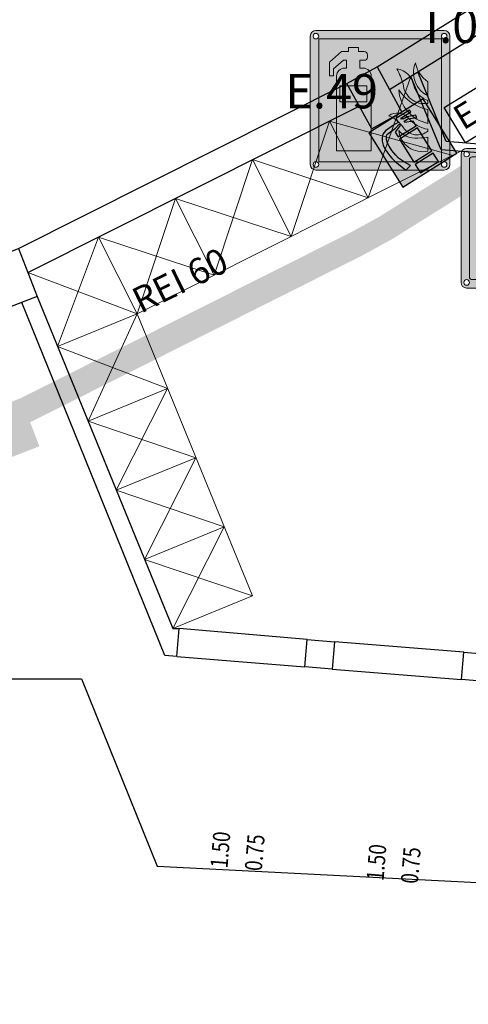
# Model space of a CAD drawing. Units: millimetres. Extents: x -233 to 58326, y -394 to 11175.
# Drawn here: x 38084 to 38606, y -88 to 1056 of the extents above; entities that cross this region are included whole.
import ezdxf
from ezdxf.enums import TextEntityAlignment as Align

# ---------------------------------------------------------------- set-up
doc = ezdxf.new("R2010")
doc.units = ezdxf.units.MM
doc.layers.get('0').update_dxf_attribs({"color": 4})
for name, color, linetype in [('S_BASE', 255, 'Continuous'), ('S_QUOTE_FINAL', 6, 'Continuous'), ('U_ANTINCENDIO', 7, 'Continuous'), ('U_ANTINCENDIO TESTI', 7, 'Continuous'), ('U_MURI REI', 252, 'Continuous'), ('U_RETINI ANTINCENDIO', 7, 'Continuous')]:
    doc.layers.add(name, color=color, linetype=linetype)
doc.layers.add('S_DM_ARREDI', color=254, linetype='Continuous', lineweight=9)
doc.layers.add('U_5_IM_ANTINCENDIO', color=7, linetype='Continuous', lineweight=5, true_color=0xff0505)
doc.styles.add('ARIAL', font='arial.ttf')
doc.styles.add('PC_MONO_TEXT', font='romans.shx')
doc.styles.add('ROMANS', font='romans', dxfattribs={"height": 0.3})

# ---------------------------------------------------------------- blocks, each defined once
blk = doc.blocks.new('ESTINTORE A POLVERE')
at = {"layer": 'U_ANTINCENDIO', "color": 3}
blk.add_lwpolyline([(-24, 0), (-24, 48.1), (24, 48.1), (24, 0)], close=True, dxfattribs=at)
at = {"layer": 'U_ANTINCENDIO', "color": 1, "style": 'ROMANS'}
blk.add_text('E', height=28.8, dxfattribs=at).set_placement((-7.5, 24), align=Align.MIDDLE)
blk.add_text('1', height=17.3, dxfattribs=at).set_placement((10.8, 9.6), align=Align.CENTER)
blk = doc.blocks.new('CARTELLO ESTINTORE')
at = {"layer": 'U_ANTINCENDIO'}
h = blk.add_hatch(color=240, dxfattribs=at)
h.paths.add_polyline_path([(37.2, 74.4), (-37.2, 74.4), (-37.2, 0), (37.2, 0)])
h.paths.add_polyline_path([(13.8, 17.7), (-11, 17.7), (-11, 49.1), (13.8, 49.1)], flags=16)
h.paths.add_polyline_path([(13.8, 14.7), (13.8, 3.2), (-11, 3.2), (-11, 14.7)], flags=16)
h.paths.add_polyline_path([(13.8, 52.2), (-11, 52.2), (-11, 58.6), (-2, 62.3), (-2, 64), (-8.1, 62.3), (-19.1, 61.6), (-20.9, 61.1), (-21.9, 59.9), (-23.8, 56.8), (-25.1, 52.7), (-25.5, 48.6), (-25.3, 42.7), (-24.8, 39.1), (-24.3, 35.7), (-23.4, 31.1), (-21.9, 27.4), (-20.2, 23.6), (-16.3, 16.6), (-23.6, 14.7), (-28.9, 30.4), (-30, 35.2), (-30.5, 38.7), (-31, 42.5), (-31.2, 48.7), (-30.7, 53.2), (-29.3, 57.9), (-27, 61.6), (-24.4, 64.2), (-19.7, 66), (-8.3, 66.6), (-2, 66.6), (-2, 71.7), (16.9, 71.7), (16.9, 69), (3.5, 69), (3.5, 67.7), (4.8, 67.7), (4.8, 66.6), (10.3, 66.6), (19.6, 62.9), (19.6, 60), (9.8, 64), (4.8, 64), (4.8, 62.3), (13.8, 58.6)], flags=16)
at = {"layer": 'U_ANTINCENDIO', "color": 240}
for points in [[(-37.2, 0), (37.2, 0), (37.2, 74.4), (-37.2, 74.4)], [(13.8, 49.1), (-11, 49.1), (-11, 17.7), (13.8, 17.7)], [(13.8, 14.7), (-11, 14.7), (-11, 3.2), (13.8, 3.2)]]:
    blk.add_lwpolyline(points, close=True, dxfattribs=at)
at = {"layer": 'U_ANTINCENDIO', "color": 240, "flags": 128}
blk.add_lwpolyline([(16.9, 69), (16.9, 71.7), (-2, 71.7), (-2, 66.6), (-8.3, 66.6), (-19.7, 66), (-24.4, 64.2), (-27, 61.6), (-29.3, 57.9), (-30.7, 53.2), (-31.2, 48.7), (-31, 42.5), (-30.5, 38.7), (-30, 35.2), (-28.9, 30.4), (-23.6, 14.7), (-16.3, 16.6), (-20.2, 23.6), (-21.9, 27.4), (-23.4, 31.1), (-24.3, 35.7), (-24.8, 39.1), (-25.3, 42.7), (-25.5, 48.6), (-25.1, 52.7), (-23.8, 56.8), (-21.9, 59.9), (-20.9, 61.1), (-19.1, 61.6), (-8.1, 62.3), (-2, 64), (-2, 62.3), (-11, 58.6), (-11, 52.2), (13.8, 52.2), (13.8, 58.6), (4.8, 62.3), (4.8, 64), (9.8, 64), (19.6, 60), (19.6, 62.9), (10.3, 66.6), (4.8, 66.6), (4.8, 67.7), (3.5, 67.7), (3.5, 69)], close=True, dxfattribs=at)
blk = doc.blocks.new('Lancia AntincendioNaspouni')
h = blk.add_hatch(color=255)
h.dxf.hatch_style = 1
h.paths.add_polyline_path([(744.059, 164.014, 0.414214), (743.531, 163.487), (743.531, 151.346, 0.414214), (744.059, 150.818), (756.199, 150.818, 0.414214), (756.727, 151.346), (756.727, 163.487, 0.414214), (756.199, 164.014)])
h.paths.add_polyline_path([(755.671, 163.223, -0.414214), (755.935, 162.959), (755.935, 151.874, -0.414214), (755.671, 151.61), (744.586, 151.61, -0.414214), (744.323, 151.874), (744.323, 162.959, -0.414214), (744.586, 163.223)], flags=16)
h.paths.add_polyline_path([(745.85, 162.33), (745.85, 155.465), (745.468, 155.465, -0.18128), (745.251, 155.675), (745.251, 162.114, -0.18061), (745.46, 162.33)], flags=0)
h.paths.add_polyline_path([(749.743, 162.345), (750.127, 162.345, -0.179857), (750.343, 162.136), (750.343, 159.006), (750.494, 159.006, -16.409555), (750.496, 158.811), (750.343, 158.811), (750.343, 155.695, -0.179998), (750.135, 155.479), (750.043, 155.479), (749.743, 155.479)], flags=0)
h.paths.add_polyline_path([(743.795, 163.487, -1), (744.323, 163.487, -1)], flags=16)
h.paths.add_polyline_path([(751.176, 159.483), (751.177, 159.007), (750.692, 159.006, -0.368127)], flags=0)
h.paths.add_polyline_path([(752.348, 160.989, -0.33533), (753.942, 159.406, 0.24245), (755.285, 157.986), (755.285, 157.725, -0.445092), (752.942, 159.556, 0.061664)], flags=0)
h.paths.add_polyline_path([(751.851, 159.007), (751.374, 159.007), (751.374, 159.493, -0.368127)], flags=0)
h.paths.add_polyline_path([(750.702, 158.811), (751.178, 158.811), (751.179, 158.326, -0.368127)], flags=0)
h.paths.add_polyline_path([(751.374, 158.811), (751.86, 158.812, -0.368127), (751.374, 158.335)], flags=0)
h.paths.add_polyline_path([(752.527, 159.018, 0.209413), (755.285, 157.147), (755.285, 155.826, -0.335575)], flags=0)
h.paths.add_polyline_path([(754.121, 161.563, 0.216015), (755.285, 159.773), (755.285, 158.433, -0.228021), (753.989, 160.065, -0.177551)], flags=0)
h.paths.add_polyline_path([(753.446, 156.315, 0.180341), (755.285, 155.272), (755.285, 155.102, -0.43418), (752.97, 155.406, 0.145506), (751.594, 156.556, -0.391823)], flags=0)
h.paths.add_polyline_path([(756.463, 163.487, -1), (755.935, 163.487, -1)], flags=16)
h.paths.add_polyline_path([(752.518, 155.142, 0.258952), (754.639, 154.455, 0.061947), (755.285, 154.535), (755.285, 153.206, -0.440601)], flags=0)
h.paths.add_polyline_path([(744.323, 151.346, -1), (743.795, 151.346, -1)], flags=16)
h.paths.add_polyline_path([(756.463, 151.346, -1), (755.935, 151.346, -1)], flags=16)
h = blk.add_hatch(color=255)
h.dxf.hatch_style = 1
h.paths.add_polyline_path([(745.251, 155.675, 0.18128), (745.468, 155.465), (745.85, 155.465), (745.85, 162.33), (745.46, 162.33, 0.18061), (745.251, 162.114)])
h = blk.add_hatch(color=255)
h.dxf.hatch_style = 1
h.paths.add_polyline_path([(746.509, 154.048), (746.023, 154.048), (746.023, 153.662), (746.509, 153.662)])
h.paths.add_polyline_path([(746.411, 153.662), (746.123, 153.662), (746.123, 153.379), (746.411, 153.379)])
h.paths.add_polyline_path([(747.183, 155.858), (746.891, 155.858), (746.891, 155.761), (747.183, 155.761)])
h.paths.add_polyline_path([(747.945, 155.865), (747.654, 155.865), (747.654, 155.768), (747.945, 155.768)])
h.paths.add_polyline_path([(748.708, 155.858), (748.416, 155.858), (748.416, 155.761), (748.708, 155.761)])
h.paths.add_polyline_path([(749.467, 155.849), (749.176, 155.849), (749.176, 155.752), (749.467, 155.752)])
h.paths.add_polyline_path([(749.468, 162.059), (749.176, 162.059), (749.176, 161.961), (749.468, 161.961)])
h.paths.add_polyline_path([(748.708, 162.068), (748.416, 162.068), (748.416, 161.97), (748.708, 161.97)])
h.paths.add_polyline_path([(747.946, 162.075), (747.654, 162.075), (747.654, 161.977), (747.946, 161.977)])
h.paths.add_polyline_path([(747.184, 162.068), (746.892, 162.068), (746.892, 161.97), (747.184, 161.97)])
h = blk.add_hatch(color=255)
h.dxf.hatch_style = 1
h.paths.add_polyline_path([(746.503, 162.06), (746.031, 162.06), (746.031, 154.421), (746.503, 154.421)])
h.paths.add_polyline_path([(747.275, 161.97), (746.794, 161.97), (746.794, 155.858), (746.891, 155.858), (746.891, 155.859), (747.183, 155.859), (747.275, 155.858)])
h.paths.add_polyline_path([(748.037, 161.977), (747.556, 161.977), (747.556, 155.865), (747.654, 155.865), (747.654, 155.866), (747.945, 155.866), (748.037, 155.865)])
h.paths.add_polyline_path([(748.8, 161.97), (748.318, 161.97), (748.318, 155.858), (748.416, 155.858), (748.416, 155.859), (748.708, 155.859), (748.8, 155.858)])
h.paths.add_polyline_path([(749.559, 161.961), (749.078, 161.961), (749.078, 155.849), (749.176, 155.849), (749.176, 155.85), (749.467, 155.85), (749.559, 155.849)])
h.paths.add_polyline_path([(750.343, 162.136, 0.179857), (750.127, 162.345), (749.743, 162.345), (749.743, 155.479), (750.043, 155.479), (750.135, 155.479, 0.179998), (750.343, 155.695)])
h = blk.add_hatch(color=255)
h.dxf.hatch_style = 1
h.paths.add_polyline_path([(754.121, 161.563, 0.177551), (753.989, 160.065, 0.228021), (755.285, 158.433), (755.285, 159.773, -0.216015)])
h.paths.add_polyline_path([(755.285, 157.725), (755.285, 157.986, -0.24245), (753.942, 159.406, 0.33533), (752.348, 160.989, -0.061664), (752.942, 159.556, 0.445092)])
h.paths.add_polyline_path([(752.527, 159.018, 0.335575), (755.285, 155.826), (755.285, 157.147, -0.209413)])
h.paths.add_polyline_path([(752.97, 155.406, 0.43418), (755.285, 155.102), (755.285, 155.272, -0.180958), (753.442, 156.32, 0.390306), (751.594, 156.556, -0.145506)])
h.paths.add_polyline_path([(752.518, 155.142, 0.440601), (755.285, 153.206), (755.285, 154.535, -0.061947), (754.639, 154.455, -0.258952)])
h = blk.add_hatch(color=255)
h.dxf.hatch_style = 1
h.paths.add_polyline_path([(750.494, 159.006), (750.343, 159.006), (750.343, 158.811), (750.496, 158.811, 16.409555)])
h.paths.add_polyline_path([(751.176, 159.483), (751.177, 159.007), (750.692, 159.006, -0.368127)], flags=16)
h.paths.add_polyline_path([(751.851, 159.007), (751.374, 159.007), (751.374, 159.493, -0.368127)], flags=16)
h.paths.add_polyline_path([(751.178, 158.811), (751.179, 158.326, -0.368127), (750.702, 158.811)], flags=16)
h.paths.add_polyline_path([(751.374, 158.811), (751.86, 158.812, -0.368127), (751.374, 158.335)], flags=16)
at = {"layer": 'U_5_IM_ANTINCENDIO'}
h = blk.add_hatch(color=256, dxfattribs=at)
h.dxf.hatch_style = 2
h.paths.add_polyline_path([(744.586, 163.223, 0.414214), (744.323, 162.959), (744.323, 151.874, 0.414214), (744.586, 151.61), (755.671, 151.61, 0.414214), (755.935, 151.874), (755.935, 162.959, 0.414214), (755.671, 163.223)])
h.paths.add_polyline_path([(752.348, 160.989, -0.33533), (753.942, 159.406, 0.24245), (755.285, 157.986), (755.285, 157.725, -0.445092), (752.942, 159.556, 0.061664)], flags=16)
h.paths.add_polyline_path([(750.343, 162.136), (750.343, 159.006), (750.494, 159.006, -16.409555), (750.496, 158.811), (750.343, 158.811), (750.343, 155.695, -0.179998), (750.135, 155.479), (750.043, 155.479), (749.743, 155.479), (749.743, 162.345), (750.127, 162.345, -0.179857)], flags=16)
h.paths.add_polyline_path([(754.121, 161.563, 0.216015), (755.285, 159.773), (755.285, 158.433, -0.228021), (753.989, 160.065, -0.177551)], flags=16)
h.paths.add_polyline_path([(751.851, 159.007), (751.374, 159.007), (751.374, 159.493, -0.368127)], flags=0)
h.paths.add_polyline_path([(751.176, 159.483), (751.177, 159.007), (750.692, 159.006, -0.368127)], flags=0)
h.paths.add_polyline_path([(752.527, 159.018, 0.209413), (755.285, 157.147), (755.285, 155.826, -0.335575)], flags=16)
h.paths.add_polyline_path([(751.374, 158.335), (751.374, 158.811), (751.86, 158.812, -0.368127)], flags=0)
h.paths.add_polyline_path([(751.178, 158.811), (751.179, 158.326, -0.368127), (750.702, 158.811)], flags=0)
h.paths.add_polyline_path([(753.446, 156.315, 0.180341), (755.285, 155.272), (755.285, 155.102, -0.43418), (752.97, 155.406, 0.145506), (751.594, 156.556, -0.391823)], flags=16)
h.paths.add_polyline_path([(745.85, 155.465), (745.468, 155.465, -0.18128), (745.251, 155.675), (745.251, 162.114, -0.18061), (745.46, 162.33), (745.85, 162.33)], flags=16)
h.paths.add_polyline_path([(752.518, 155.142, 0.258952), (754.639, 154.455, 0.061947), (755.285, 154.535), (755.285, 153.206, -0.440601)], flags=16)
h = blk.add_hatch(color=256, dxfattribs=at)
h.dxf.hatch_style = 2
h.paths.add_polyline_path([(751.374, 159.493), (751.374, 159.007), (751.851, 159.007, 0.368127)])
h.paths.add_polyline_path([(751.86, 158.812), (751.374, 158.811), (751.374, 158.335, 0.368127)])
h.paths.add_polyline_path([(751.179, 158.326), (751.178, 158.811), (750.702, 158.811, 0.368127)])
h.paths.add_polyline_path([(751.176, 159.483, 0.368127), (750.692, 159.006), (751.177, 159.007)])
for p, q in [((750.138, 155.479), (750.043, 155.479)), ((750.043, 155.479), (750.135, 155.479)), ((746.509, 153.662), (746.023, 153.662))]:
    blk.add_line(p, q)
at = {"layer": 'U_5_IM_ANTINCENDIO', "color": 7}
for p, q in [((744.059, 164.014), (756.199, 164.014)), ((743.531, 151.346), (743.531, 163.487)), ((744.586, 163.223), (755.671, 163.223)), ((756.727, 163.487), (756.727, 151.346)), ((744.323, 151.874), (744.323, 162.959)), ((745.251, 155.67), (745.251, 162.114)), ((745.458, 162.33), (745.85, 162.33)), ((745.85, 162.33), (745.85, 155.465)), ((746.031, 162.06), (746.503, 162.06)), ((746.031, 154.421), (746.031, 162.06)), ((746.503, 162.06), (746.503, 154.421)), ((746.892, 162.068), (747.184, 162.068)), ((746.892, 161.97), (746.892, 162.068)), ((747.184, 162.068), (747.184, 161.97)), ((747.654, 162.075), (747.946, 162.075)), ((747.654, 161.977), (747.654, 162.075)), ((747.946, 162.075), (747.946, 161.977)), ((748.416, 162.068), (748.708, 162.068)), ((748.416, 161.97), (748.416, 162.068)), ((748.708, 162.068), (748.708, 161.97)), ((749.176, 162.059), (749.468, 162.059)), ((749.176, 161.961), (749.176, 162.059)), ((749.468, 162.059), (749.468, 161.961)), ((749.743, 155.479), (749.743, 162.345)), ((749.743, 162.345), (750.128, 162.345)), ((750.343, 162.136), (750.343, 155.695)), ((755.935, 162.959), (755.935, 151.874)), ((746.794, 161.97), (747.275, 161.97)), ((746.794, 155.858), (746.794, 161.97)), ((747.184, 161.97), (746.892, 161.97)), ((747.275, 161.97), (747.275, 155.858)), ((747.556, 161.977), (748.037, 161.977)), ((747.556, 155.865), (747.556, 161.977)), ((747.946, 161.977), (747.654, 161.977)), ((748.037, 161.977), (748.037, 155.865)), ((748.318, 161.97), (748.8, 161.97)), ((748.318, 155.858), (748.318, 161.97)), ((748.708, 161.97), (748.416, 161.97)), ((748.8, 161.97), (748.8, 155.858)), ((749.078, 161.961), (749.559, 161.961)), ((749.078, 155.849), (749.078, 161.961)), ((749.468, 161.961), (749.176, 161.961)), ((749.559, 161.961), (749.559, 155.849)), ((751.176, 159.483), (751.177, 159.007)), ((751.374, 159.007), (751.374, 159.493)), ((755.285, 158.433), (755.285, 159.773)), ((750.501, 159.006), (750.343, 159.006)), ((750.503, 158.811), (750.343, 158.811)), ((751.177, 159.007), (750.692, 159.006)), ((750.702, 158.811), (751.178, 158.811)), ((751.178, 158.811), (751.179, 158.326)), ((751.851, 159.007), (751.374, 159.007)), ((751.374, 158.811), (751.86, 158.812)), ((751.374, 158.335), (751.374, 158.811)), ((755.285, 157.725), (755.285, 157.986)), ((755.285, 155.826), (755.285, 157.147)), ((747.275, 155.858), (746.794, 155.858)), ((746.891, 155.859), (747.183, 155.859)), ((746.891, 155.761), (746.891, 155.859)), ((747.183, 155.761), (746.891, 155.761)), ((747.183, 155.859), (747.183, 155.761)), ((748.037, 155.865), (747.556, 155.865)), ((747.654, 155.866), (747.945, 155.866)), ((747.654, 155.768), (747.654, 155.866)), ((747.945, 155.768), (747.654, 155.768)), ((747.945, 155.866), (747.945, 155.768)), ((748.8, 155.858), (748.318, 155.858)), ((748.416, 155.859), (748.708, 155.859)), ((748.416, 155.761), (748.416, 155.859)), ((748.708, 155.761), (748.416, 155.761)), ((748.708, 155.859), (748.708, 155.761)), ((749.559, 155.849), (749.078, 155.849)), ((749.176, 155.85), (749.467, 155.85)), ((749.176, 155.752), (749.176, 155.85)), ((749.467, 155.752), (749.176, 155.752)), ((749.467, 155.85), (749.467, 155.752)), ((745.85, 155.465), (745.467, 155.465)), ((749.743, 155.479), (750.043, 155.479)), ((755.285, 155.102), (755.285, 155.272)), ((746.023, 154.048), (746.509, 154.048)), ((746.023, 153.662), (746.023, 154.048)), ((746.503, 154.421), (746.031, 154.421)), ((746.509, 154.048), (746.509, 153.662)), ((755.285, 153.206), (755.285, 154.535)), ((746.123, 153.379), (746.123, 153.662)), ((746.123, 153.662), (746.411, 153.662)), ((746.411, 153.379), (746.123, 153.379)), ((746.411, 153.662), (746.411, 153.379)), ((755.671, 151.61), (744.586, 151.61)), ((756.199, 150.818), (744.059, 150.818))]:
    blk.add_line(p, q, dxfattribs=at)
for centre in [(744.059, 163.487), (756.199, 163.487), (744.059, 151.346), (756.199, 151.346)]:
    blk.add_circle(centre, 0.264, dxfattribs=at)
for centre, radius, start, end in [((744.059, 163.487), 0.528, 90, 180), ((756.199, 163.487), 0.528, 0, 90), ((744.586, 162.959), 0.264, 90, 180), ((755.671, 162.959), 0.264, 0, 90), ((745.646, 161.942), 0.431, 115.57021, 156.52153), ((749.955, 161.95), 0.431, 25.63505, 66.40203), ((756.098, 160.634), 2.184, 154.82907, 195.10097), ((756.678, 161.953), 2.587, 188.66913, 237.42688), ((752.097, 159.143), 1.863, 8.11155, 82.2629), ((746.861, 157.873), 6.31, 15.46772, 29.58214), ((751.291, 158.915), 0.801, 187.51911, 173.59732), ((751.215, 158.96), 0.525, 94.19195, 176.14287), ((751.327, 158.97), 0.525, 4.08719, 86.03811), ((754.939, 159.696), 2.001, 184.00633, 279.98028), ((755.991, 160), 2.134, 196.18379, 250.69733), ((756.334, 160.597), 2.404, 192.77558, 244.15579), ((751.225, 158.848), 0.525, 184.08719, 266.03811), ((751.337, 158.859), 0.525, 274.08719, 356.03811), ((756.042, 161.231), 4.153, 212.19385, 259.50407), ((756.016, 159.245), 3.497, 183.73125, 257.93308), ((752.39, 155.435), 1.375, 40.09339, 125.37746), ((750.349, 153.666), 3.147, 33.57668, 66.69185), ((745.64, 155.859), 0.431, 205.28862, 246.38869), ((749.948, 155.867), 0.431, 295.61811, 336.43364), ((755.764, 158.26), 3.026, 219.87418, 260.90269), ((754.198, 156.709), 2.297, 222.99886, 281.07065), ((754.787, 155.44), 2.289, 187.4645, 282.57782), ((754.27, 156.336), 1.598, 215.58501, 309.46304), ((754.639, 157.093), 2.639, 270.00552, 284.1847), ((744.586, 151.874), 0.264, 180, 270), ((755.671, 151.874), 0.264, 270, 0), ((744.059, 151.346), 0.528, 180, 270), ((756.199, 151.346), 0.528, 270, 0)]:
    blk.add_arc(centre, radius, start, end, dxfattribs=at)
blk = doc.blocks.new('estintoreuni')
h = blk.add_hatch(color=255)
h.dxf.hatch_style = 1
h.paths.add_polyline_path([(-6.16, 6.594, 0.414214), (-6.688, 6.066), (-6.688, -6.075, 0.414214), (-6.16, -6.603), (5.981, -6.603, 0.414214), (6.509, -6.075), (6.509, 6.066, 0.414214), (5.981, 6.594)])
h.paths.add_polyline_path([(5.717, 5.802), (5.717, -5.811), (-5.896, -5.811), (-5.896, 5.802)], flags=16)
h.paths.add_polyline_path([(-1.288, 4.299), (-1.288, 4.078, -0.414214), (-1.588, 3.778), (-2.018, 3.778), (-2.018, 3.046), (-1.681, 3.046, -0.414214), (-0.931, 2.296), (-0.931, -4.769), (-4.196, -4.769), (-4.196, 2.296, -0.414214), (-3.446, 3.046), (-3.254, 3.046), (-3.254, 3.778), (-3.563, 3.778), (-4.48, 2.964), (-4.48, 2.307), (-4.862, 2.307), (-4.862, 3.597), (-3.734, 4.599), (-3.07, 4.599), (-3.07, 4.995), (-2.12, 4.995), (-2.12, 4.599), (-1.588, 4.599, -0.414214)], flags=0)
h.paths.add_polyline_path([(1.503, 2.972, -0.33533), (3.096, 1.389, 0.24245), (4.44, -0.03), (4.44, -0.291, -0.445092), (2.097, 1.54, 0.061664)], flags=0)
h.paths.add_polyline_path([(-1.334, 1.355), (-1.334, -0.146), (-3.89, -0.146), (-3.89, 1.355)], flags=0)
h.paths.add_polyline_path([(3.275, 3.547, 0.216015), (4.44, 1.757), (4.44, 0.417, -0.228021), (3.143, 2.049, -0.177551)], flags=0)
h.paths.add_polyline_path([(-6.424, 6.066, -1), (-5.896, 6.066, -1)], flags=16)
h.paths.add_polyline_path([(1.682, 1.002, 0.209413), (4.44, -0.869), (4.44, -2.19, -0.335575)], flags=0)
h.paths.add_polyline_path([(6.245, 6.066, -1), (5.717, 6.066, -1)], flags=16)
h.paths.add_polyline_path([(2.601, -1.702, 0.180341), (4.44, -2.744), (4.44, -2.914, -0.43418), (2.125, -2.61, 0.145506), (0.748, -1.46, -0.391823)], flags=0)
h.paths.add_polyline_path([(1.672, -2.874, 0.258952), (3.794, -3.562, 0.061947), (4.44, -3.481), (4.44, -4.81, -0.440601)], flags=0)
h.paths.add_polyline_path([(-5.896, -6.075, -1), (-6.424, -6.075, -1)], flags=16)
h.paths.add_polyline_path([(6.245, -6.075, -1), (5.717, -6.075, -1)], flags=16)
h = blk.add_hatch(color=255)
h.dxf.hatch_style = 1
h.paths.add_polyline_path([(-2.018, 3.046), (-2.018, 3.778), (-1.588, 3.778, 0.414214), (-1.288, 4.078), (-1.288, 4.299, 0.414214), (-1.588, 4.599), (-2.12, 4.599), (-2.12, 4.995), (-3.07, 4.995), (-3.07, 4.599), (-3.734, 4.599), (-4.862, 3.597), (-4.862, 2.307), (-4.48, 2.307), (-4.48, 2.964), (-3.563, 3.778), (-3.254, 3.778), (-3.254, 3.046), (-3.446, 3.046, 0.414214), (-4.196, 2.296), (-4.196, -4.769), (-0.931, -4.769), (-0.931, 2.296, 0.414214), (-1.681, 3.046)])
h.paths.add_polyline_path([(-1.334, 1.355), (-1.334, -0.146), (-3.89, -0.146), (-3.89, 1.355)], flags=16)
h = blk.add_hatch(color=255)
h.dxf.hatch_style = 1
h.paths.add_polyline_path([(4.44, 0.417), (4.44, 1.757, -0.216015), (3.275, 3.547, 0.177551), (3.143, 2.049, 0.228021)])
h.paths.add_polyline_path([(3.096, 1.389, 0.33533), (1.503, 2.972, -0.061664), (2.097, 1.54, 0.445092), (4.44, -0.291), (4.44, -0.03, -0.24245)])
h.paths.add_polyline_path([(1.682, 1.002, 0.335575), (4.44, -2.19), (4.44, -0.869, -0.209413)])
h.paths.add_polyline_path([(2.596, -1.696, 0.390306), (0.748, -1.46, -0.145506), (2.125, -2.61, 0.43418), (4.44, -2.914), (4.44, -2.744, -0.180958)])
h.paths.add_polyline_path([(4.44, -3.481, -0.061947), (3.794, -3.562, -0.258952), (1.672, -2.874, 0.440601), (4.44, -4.81)])
at = {"layer": 'U_5_IM_ANTINCENDIO'}
h = blk.add_hatch(color=256, dxfattribs=at)
h.dxf.hatch_style = 1
h.paths.add_polyline_path([(-5.896, 5.802), (-5.896, -5.811), (5.717, -5.811), (5.717, 5.802)])
h.paths.add_polyline_path([(1.503, 2.972, -0.33533), (3.096, 1.389, 0.24245), (4.44, -0.03), (4.44, -0.291, -0.445092), (2.097, 1.54, 0.061664)], flags=16)
h.paths.add_polyline_path([(-1.288, 4.299), (-1.288, 4.078, -0.414214), (-1.588, 3.778), (-2.018, 3.778), (-2.018, 3.046), (-1.681, 3.046, -0.414214), (-0.931, 2.296), (-0.931, -4.769), (-4.196, -4.769), (-4.196, 2.296, -0.414214), (-3.446, 3.046), (-3.254, 3.046), (-3.254, 3.778), (-3.563, 3.778), (-4.48, 2.964), (-4.48, 2.307), (-4.862, 2.307), (-4.862, 3.597), (-3.734, 4.599), (-3.07, 4.599), (-3.07, 4.995), (-2.12, 4.995), (-2.12, 4.599), (-1.588, 4.599, -0.414214)], flags=16)
h.paths.add_polyline_path([(3.275, 3.547, 0.216015), (4.44, 1.757), (4.44, 0.417, -0.228021), (3.143, 2.049, -0.177551)], flags=16)
h.paths.add_polyline_path([(1.682, 1.002, 0.209413), (4.44, -0.869), (4.44, -2.19, -0.335575)], flags=16)
h.paths.add_polyline_path([(-1.334, 1.355), (-1.334, -0.146), (-3.89, -0.146), (-3.89, 1.355)], flags=0)
h.paths.add_polyline_path([(2.601, -1.702, 0.180341), (4.44, -2.744), (4.44, -2.914, -0.43418), (2.125, -2.61, 0.145506), (0.748, -1.46, -0.391823)], flags=16)
h.paths.add_polyline_path([(1.672, -2.874, 0.258952), (3.794, -3.562, 0.061947), (4.44, -3.481), (4.44, -4.81, -0.440601)], flags=16)
h.paths.add_polyline_path([(-3.89, 1.355), (-3.89, -0.146), (-1.334, -0.146), (-1.334, 1.355)], flags=0)
h = blk.add_hatch(color=256, dxfattribs=at)
h.dxf.hatch_style = 1
h.paths.add_polyline_path([(-3.89, 1.355), (-3.89, -0.146), (-1.334, -0.146), (-1.334, 1.355)])
at = {"layer": 'U_5_IM_ANTINCENDIO', "color": 7}
for p, q in [((-6.16, 6.594), (5.981, 6.594)), ((-6.688, -6.075), (-6.688, 6.066)), ((-5.896, 5.802), (5.717, 5.802)), ((-5.896, -5.811), (-5.896, 5.802)), ((5.717, 5.802), (5.717, -5.811)), ((6.509, 6.066), (6.509, -6.075)), ((-3.07, 4.995), (-2.12, 4.995)), ((-3.07, 4.995), (-3.07, 4.599)), ((-2.12, 4.995), (-2.12, 4.599)), ((-4.862, 3.597), (-3.734, 4.599)), ((-3.563, 3.778), (-4.48, 2.964)), ((-3.07, 4.599), (-3.734, 4.599)), ((-3.254, 3.778), (-3.563, 3.778)), ((-3.254, 3.046), (-3.254, 3.778)), ((-1.588, 4.599), (-2.12, 4.599)), ((-2.018, 3.778), (-2.018, 3.046)), ((-1.588, 3.778), (-2.018, 3.778)), ((-1.288, 4.299), (-1.288, 4.078)), ((-4.862, 3.597), (-4.862, 2.307)), ((-4.48, 2.964), (-4.48, 2.307)), ((-3.446, 3.046), (-3.254, 3.046)), ((-1.681, 3.046), (-2.018, 3.046)), ((-4.862, 2.307), (-4.48, 2.307)), ((-4.196, -4.769), (-4.196, 2.296)), ((-0.931, -4.769), (-0.931, 2.296)), ((4.44, 0.417), (4.44, 1.757)), ((4.44, -0.291), (4.44, -0.03)), ((4.44, -2.19), (4.44, -0.869)), ((4.44, -2.914), (4.44, -2.744)), ((4.44, -4.81), (4.44, -3.481)), ((-4.196, -4.769), (-0.931, -4.769)), ((5.717, -5.811), (-5.896, -5.811)), ((5.981, -6.603), (-6.16, -6.603))]:
    blk.add_line(p, q, dxfattribs=at)
blk.add_lwpolyline([(-3.89, 1.355), (-1.334, 1.355), (-1.334, -0.146), (-3.89, -0.146)], close=True, dxfattribs=at)
for centre in [(-6.16, 6.066), (5.981, 6.066), (-6.16, -6.075), (5.981, -6.075)]:
    blk.add_circle(centre, 0.264, dxfattribs=at)
for centre, radius, start, end in [((-6.16, 6.066), 0.528, 90, 180), ((5.981, 6.066), 0.528, 0, 90), ((-1.588, 4.299), 0.3, 360, 90), ((-1.588, 4.078), 0.3, 270, 0), ((-3.446, 2.296), 0.75, 90, 180), ((-1.681, 2.296), 0.75, 0, 90), ((1.252, 1.126), 1.863, 8.11155, 82.2629), ((-3.985, -0.143), 6.31, 15.46772, 29.58214), ((5.252, 2.618), 2.184, 154.82907, 195.10097), ((5.833, 3.937), 2.587, 188.66913, 237.42688), ((5.488, 2.581), 2.404, 192.77558, 244.15579), ((5.197, 3.214), 4.153, 212.19385, 259.50407), ((5.171, 1.229), 3.497, 183.73125, 257.93308), ((4.093, 1.68), 2.001, 184.00633, 279.98028), ((5.145, 1.984), 2.134, 196.18379, 250.69733), ((1.544, -2.582), 1.375, 40.09339, 125.37746), ((-0.497, -4.35), 3.147, 33.57668, 66.69185), ((4.919, 0.244), 3.026, 219.87418, 260.90269), ((3.424, -1.68), 1.598, 215.58501, 309.46304), ((3.353, -1.307), 2.297, 222.99886, 281.07065), ((3.942, -2.576), 2.289, 187.4645, 282.57782), ((3.793, -0.923), 2.639, 270.00552, 284.1847), ((-6.16, -6.075), 0.528, 180, 270), ((5.981, -6.075), 0.528, 270, 0)]:
    blk.add_arc(centre, radius, start, end, dxfattribs=at)

msp = doc.modelspace()

# ---------------------------------------------------------------- linework, layer by layer
at = {"layer": 'S_BASE'}
for p, q in [((38499.5, 1000.8), (38755.8, 1160.8)), ((38574.2, 904.5), (38538.6, 989.8)), ((38580, 914.1), (38547.1, 995.1)), ((38082.7, 789.9), (38464.4, 981.6)), ((38093.6, 761.8), (38478.9, 955.2)), ((38658.9, 897.6), (38574.2, 904.5)), ((39018.5, 878.5), (38580, 914.1)), ((38104.3, 734), (38262, 348.2)), ((38252.8, 316.8), (38086.5, 727.1)), ((38262, 348.2), (38269.5, 348.3)), ((38266.8, 315.7), (38269.5, 348.3)), ((38418.2, 335.5), (38269.5, 348.3)), ((38600.4, 320.7), (38450.1, 332.9)), ((38266.8, 315.7), (38252.8, 316.8)), ((38266.8, 315.7), (38415.5, 303.6)), ((38447.4, 301), (38597.7, 288.8))]:
    msp.add_line(p, q, dxfattribs=at)
for points in [[(32499.1, 4875.8), (32529.6, 2881.6), (31724.2, 2848.1), (31571.8, -88.5), (34684.3, 65.3), (34772, 289.9), (38155.8, 289.9), (38244, 72.2), (41374.2, -87.4), (41170.8, 2894.5), (40415.8, 2913.6), (40416.6, 4796.9)], [(38513.9, 974.5), (38771.6, 1135.4)]]:
    msp.add_lwpolyline(points, dxfattribs=at)
at = {"layer": 'S_BASE', "linetype": 'Continuous'}
for points in [[(38528.3, 948.1), (38493.3, 928.9), (38464.4, 981.6), (38499.5, 1000.8), (38528.3, 948.1), (38528.3, 948.1)], [(38104.3, 734), (38067, 719.5), (38045.4, 775.5), (38082.7, 789.9), (38104.3, 734), (38104.3, 734)], [(38415.5, 303.6), (38418.2, 335.5), (38450.1, 332.9), (38447.4, 301), (38415.5, 303.6), (38415.5, 303.6)], [(38597.7, 288.8), (38600.4, 320.7), (38632.3, 318), (38629.6, 286.1), (38597.7, 288.8), (38597.7, 288.8)]]:
    msp.add_lwpolyline(points, dxfattribs=at)
at = {"layer": 'S_DM_ARREDI'}
for p, q in [((38489.2, 848.5), (38444.4, 937.9)), ((38220.6, 713.7), (38597, 902.7)), ((38399.7, 803.6), (38354.8, 893)), ((38310.2, 758.7), (38265.3, 848)), ((38220.6, 713.7), (38175.8, 803.1)), ((38220.6, 713.7), (38128.1, 675.9)), ((38220.6, 713.7), (38354.6, 386)), ((38163.5, 589.3), (38256, 627.1)), ((38196.3, 508.9), (38288.9, 546.7)), ((38229.2, 428.5), (38321.7, 466.4)), ((38262, 348.2), (38354.6, 386))]:
    msp.add_line(p, q, dxfattribs=at)
at = {"layer": 'S_DM_ARREDI', "linetype": 'Continuous'}
for points in [[(38538.6, 989.8), (38489.2, 848.5), (38354.8, 893), (38310.2, 758.7), (38175.8, 803.1), (38128.1, 675.9), (38256, 627.1), (38196.3, 508.9), (38321.7, 466.4), (38262, 348.2)], [(38220.6, 713.7), (38265.3, 848), (38399.7, 803.6), (38444.4, 937.9), (38587.5, 897.9)], [(38354.6, 386), (38229.2, 428.5), (38288.9, 546.7), (38163.5, 589.3), (38220.6, 713.7), (38093.6, 761.8)]]:
    msp.add_lwpolyline(points, dxfattribs=at)
at = {"layer": 'U_MURI REI'}
for points in [[(38516.6, 800.4), (38502.2, 826.7), (38774.3, 961.3), (38758.4, 986.8)], [(38481.5, 781.2), (38467.1, 807.5), (38516.6, 800.4), (38502.2, 826.7)], [(38096.2, 587.8), (38085.4, 615.9), (38481.5, 781.2), (38467.1, 807.5)], [(38069.7, 545.5), (38048, 601.5), (38107, 559.9), (38085.4, 615.9)]]:
    msp.add_solid(points, dxfattribs=at)

# ---------------------------------------------------------------- block references
at = {"layer": 'U_5_IM_ANTINCENDIO'}
for name, p, xscale, yscale, zscale in [('estintoreuni', (38504.1, 962), 12.28454243794247, 12.28454243794247, 12.28454243794247), ('Lancia AntincendioNaspouni', (29463.2, -1108.9), 12.28454243794248, 12.28454243794248, 12.28454243794248)]:
    msp.add_blockref(name, p, dxfattribs=dict(at, xscale=xscale, yscale=yscale, zscale=zscale))
at = {"layer": 'U_ANTINCENDIO'}
for name, p, rotation in [('ESTINTORE A POLVERE', (38623, 925.1), 31.34197153451789), ('CARTELLO ESTINTORE', (38560.9, 880.9), 31.98834433458288)]:
    msp.add_blockref(name, p, dxfattribs=dict(at, rotation=rotation))

# ---------------------------------------------------------------- texts
at = {"layer": 'S_QUOTE_FINAL', "style": 'PC_MONO_TEXT', "width": 0.8}
for s, p in [('1.50', (38320, 90.9)), ('0.75', (38359.9, 87.6)), ('1.50', (38501.4, 76.2)), ('0.75', (38541.3, 72.8))]:
    msp.add_text(s, height=20, rotation=85.1971, dxfattribs=at).set_placement(p, align=Align.MIDDLE)
at = {"layer": 'U_ANTINCENDIO TESTI', "style": 'ARIAL'}
for s, p in [('I.05', (38555.7, 1028.6)), ('E.49', (38392.8, 952.5))]:
    msp.add_text(s, height=40, dxfattribs=at).set_placement(p)
at = {"layer": 'U_RETINI ANTINCENDIO', "color": 105, "style": 'ARIAL'}
msp.add_text('REI 60', height=30, rotation=26.1694, dxfattribs=at).set_placement((38277, 739.4), align=Align.CENTER)

doc.saveas('drawing.dxf')
